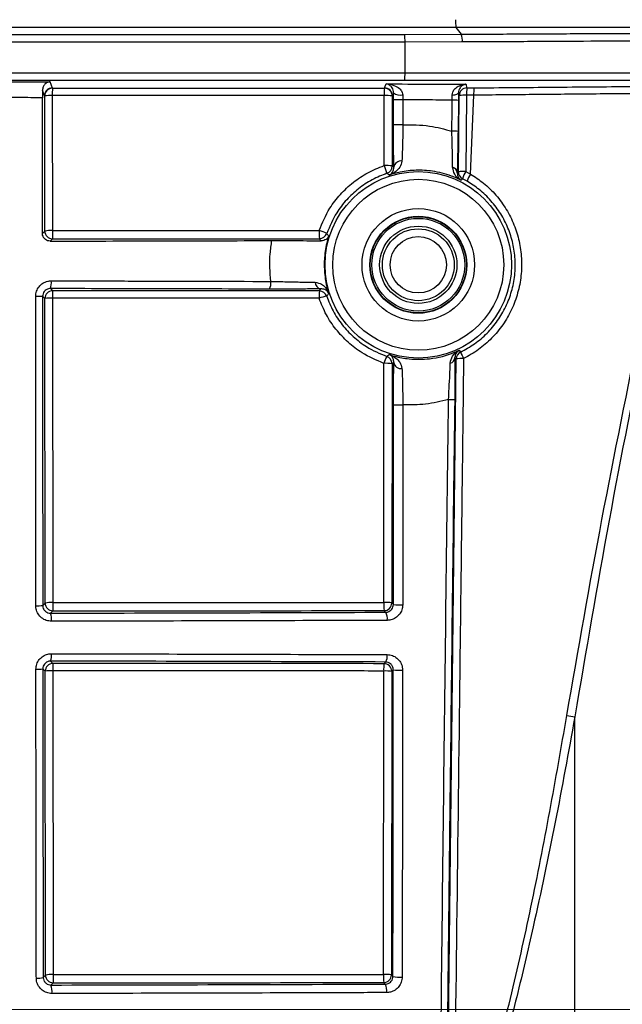
# Model space of a CAD drawing. Units: millimetres. Extents: x 268 to 2109, y 428 to 1269.
# Drawn here: x 652 to 691, y 1109 to 1172 of the extents above; entities that cross this region are included whole.
import ezdxf

# ---------------------------------------------------------------- set-up
doc = ezdxf.new("R2010")
doc.units = ezdxf.units.MM
doc.header["$LTSCALE"] = 3
doc.styles.add('SLDTEXTSTYLE0', font='TXT', dxfattribs={"width": 0.75})
doc.dimstyles.new('SLDDIMSTYLE0', dxfattribs={"dimtxt": 10.5, "dimasz": 9, "dimexe": 0, "dimexo": 0.0625, "dimgap": 2.625, "dimtad": 1, "dimdec": 0, "dimrnd": 1e-09, "dimzin": 12, "dimdsep": 46, "dimtxsty": 'SLDTEXTSTYLE0', "dimsah": 1, "dimcen": 0.09, "dimadec": 0, "dimazin": 3, "dimtfac": 1, "dimtdec": 0, "dimtmove": 0, "dimatfit": 0, "dimfxl": 0, "dimfrac": 2, "dimtolj": 1, "dimtzin": 12, "dimarcsym": 0})

# ---------------------------------------------------------------- blocks, each defined once
blk = doc.blocks.new('_D')
at = {"color": 5, "linetype": 'Continuous', "lineweight": 18}
for p, q in [((898.99, 1108.345), (898.99, 1265.808)), ((502.488, 1108.345), (901.99, 1108.345)), ((898.99, 1108.345), (898.99, 1100.145)), ((848.385, 1100.145), (901.99, 1100.145)), ((898.99, 1100.145), (898.99, 1082.145))]:
    blk.add_line(p, q, dxfattribs=at)
for points in [[(898.99, 1108.345), (900.34, 1117.345), (897.64, 1117.345)], [(898.99, 1100.145), (897.64, 1091.145), (900.34, 1091.145)]]:
    blk.add_solid(points, dxfattribs=at)
at = {"color": 5, "linetype": 'Continuous', "lineweight": 18, "insert": (885.454, 1258.05), "char_height": 10.5, "attachment_point": 1, "rotation": 90, "style": 'SLDTEXTSTYLE0'}
blk.add_mtext('8', dxfattribs=at)

msp = doc.modelspace()

# ---------------------------------------------------------------- linework, layer by layer
at = {"color": 7, "linetype": 'Continuous', "lineweight": 25}
for p, q in [((679.956, 1171.644), (568.805, 1171.644)), ((703.884, 1171.644), (679.956, 1171.644)), ((679.956, 1171.644), (680.301, 1171.206)), ((572.089, 1171.196), (676.66, 1171.196)), ((676.66, 1171.196), (680.301, 1171.206)), ((676.678, 1170.697), (572.075, 1170.697)), ((680.371, 1170.706), (676.678, 1170.697)), ((676.678, 1168.723), (676.678, 1170.697)), ((653.45, 1167.229), (653.443, 1167.246)), ((653.458, 1158.519), (653.45, 1167.229)), ((653.938, 1167.255), (653.946, 1158.545)), ((675.337, 1167.255), (653.938, 1167.255)), ((653.943, 1167.746), (653.95, 1167.728)), ((653.95, 1167.728), (675.355, 1167.728)), ((675.333, 1162.742), (675.337, 1167.255)), ((675.355, 1167.728), (675.362, 1167.745)), ((675.856, 1167.229), (675.852, 1162.716)), ((675.863, 1167.245), (675.856, 1167.229)), ((675.934, 1166.967), (675.936, 1167.435)), ((676.532, 1167.29), (676.537, 1166.978)), ((679.724, 1166.962), (679.724, 1167.288)), ((680.116, 1162.343), (680.173, 1167.253)), ((680.125, 1167.434), (680.12, 1166.945)), ((680.652, 1167.273), (680.595, 1162.363)), ((681.106, 1167.276), (680.652, 1167.273)), ((680.668, 1167.746), (681.121, 1167.75)), ((680.907, 1162.192), (681.106, 1167.276)), ((653.308, 1158.369), (653.31, 1167.114)), ((675.935, 1165.364), (675.934, 1166.967)), ((680.12, 1166.945), (680.095, 1164.942)), ((675.852, 1162.716), (675.959, 1162.639)), ((680.046, 1162.269), (680.116, 1162.343)), ((680.595, 1162.363), (680.907, 1162.192)), ((680.676, 1161.734), (680.387, 1161.893)), ((653.308, 1158.369), (653.458, 1158.519)), ((653.958, 1158.019), (653.809, 1157.87)), ((671.268, 1157.881), (671.162, 1158.028)), ((653.817, 1154.811), (653.962, 1154.667)), ((671.159, 1154.658), (671.259, 1154.797)), ((653.462, 1154.167), (653.316, 1154.313)), ((653.48, 1134.541), (653.462, 1154.167)), ((653.95, 1154.193), (653.968, 1134.567)), ((675.959, 1150.051), (675.84, 1149.966)), ((679.341, 1096.046), (679.975, 1150.276)), ((679.975, 1150.276), (679.898, 1150.361)), ((675.307, 1134.579), (675.321, 1149.992)), ((675.84, 1149.966), (675.826, 1134.553)), ((675.928, 1134.45), (675.935, 1147.321)), ((653.324, 1134.385), (653.48, 1134.541)), ((675.826, 1134.553), (675.928, 1134.45)), ((653.98, 1134.041), (653.827, 1133.888)), ((675.431, 1133.948), (675.326, 1134.053)), ((653.829, 1130.8), (653.984, 1130.645)), ((675.322, 1130.633), (675.429, 1130.74)), ((653.484, 1130.145), (653.328, 1130.301)), ((653.502, 1110.563), (653.484, 1130.145)), ((653.972, 1130.171), (653.99, 1110.589)), ((675.285, 1110.601), (675.303, 1130.16)), ((675.822, 1130.133), (675.804, 1110.574)), ((675.925, 1130.236), (675.822, 1130.133)), ((687.109, 1127.289), (687.625, 1127.198)), ((687.625, 1100.348), (687.625, 1127.198)), ((653.353, 1110.414), (653.502, 1110.563)), ((654.002, 1110.063), (653.857, 1109.918)), ((675.402, 1109.977), (675.304, 1110.075)), ((675.804, 1110.574), (675.9, 1110.479))]:
    msp.add_line(p, q, dxfattribs=at)
at = {"color": 7, "linetype": 'Continuous', "lineweight": 25, "flags": 128}
for points in [[(653.793, 1168.134), (653.811, 1168.089), (653.828, 1168.044), (653.898, 1167.863), (653.916, 1167.815), (653.943, 1167.746)], [(675.362, 1167.745), (675.379, 1167.79), (675.446, 1167.963), (675.463, 1168.009)], [(653.443, 1167.246), (653.417, 1167.316), (653.359, 1167.465), (653.31, 1167.593), (653.308, 1167.598)], [(675.936, 1167.435), (675.904, 1167.352), (675.863, 1167.245)], [(679.724, 1167.288), (679.806, 1167.295), (679.882, 1167.306), (679.95, 1167.32), (680.01, 1167.338), (680.058, 1167.36), (680.094, 1167.383), (680.117, 1167.408), (680.125, 1167.434)], [(680.173, 1167.253), (680.15, 1167.341), (680.125, 1167.434)]]:
    msp.add_lwpolyline(points, dxfattribs=at)
at = {"color": 7, "linetype": 'Continuous', "lineweight": 25}
for radius in [6.009, 5.509, 3.626, 3.126, 3.1, 2.991, 2.491, 2.317, 1.817]:
    msp.add_circle((677.534, 1156.345), radius, dxfattribs=at)
for centre, radius, start, end in [((683.359, 1172.027), 3.424, 178.05777, 186.42647), ((673.043, 1170.813), 3.637, 358.17115, 6.04847), ((679.323, 1170.815), 1.053, 354.09012, 21.78435), ((673.097, 1168.605), 3.583, 353.87628, 1.87473), ((653.943, 1167.246), 0.5, 90.08978, 179.92166), ((653.95, 1167.228), 0.5, 90.08982, 179.92166), ((653.824, 1164.827), 2.43, 87.29797, 98.84055), ((659.376, 1167.361), 5.438, 176.13075, 181.12028), ((678.735, 1167.361), 3.399, 173.80028, 181.79088), ((675.465, 1164.624), 2.634, 81.45161, 92.77571), ((675.356, 1167.228), 0.5, 0.07841, 90.07141), ((675.362, 1167.244), 0.5, 0.07841, 90.07139), ((676.375, 1167.943), 0.672, 229.12713, 283.55442), ((680.673, 1167.246), 0.5, 90.56964, 179.23129), ((680.511, 1164.914), 2.363, 86.56747, 98.21331), ((683.783, 1167.404), 3.134, 173.73242, 182.40006), ((684.215, 1167.41), 3.112, 173.73248, 182.45867), ((676.37, 1159.483), 7.497, 88.72758, 93.33293), ((679.76, 1163.16), 3.802, 84.56145, 90.52969), ((676.371, 1156.597), 8.778, 88.91317, 92.84616), ((679.726, 1160.439), 4.518, 85.31362, 90.33388), ((675.461, 1160.112), 2.634, 81.45162, 92.77571), ((682.324, 1164.996), 7.346, 197.86724, 202.00961), ((676.422, 1162.568), 0.468, 82.5206, 171.27159), ((675.352, 1162.716), 0.5, 288.91806, 359.98635), ((663.552, 1146.715), 19.601, 51.86311, 52.39134), ((679.639, 1162.24), 0.408, 4.08703, 74.35659), ((680.453, 1160.004), 2.363, 86.56742, 98.2132), ((680.616, 1162.337), 0.5, 179.30418, 242.77955), ((682.523, 1161.231), 2.236, 149.57545, 162.79218), ((682.718, 1160.992), 2.172, 146.47185, 160.03096), ((732.702, 1114.271), 70.744, 137.68842, 137.79683), ((653.832, 1156.118), 2.43, 87.29798, 98.84061), ((653.958, 1158.519), 0.5, 180.02044, 269.97956), ((659.795, 1158.414), 5.85, 178.71831, 183.87399), ((675.088, 1158.423), 3.946, 178.10077, 185.74971), ((670.082, 1155.05), 3.662, 64.89949, 73.12839), ((671.162, 1158.528), 0.5, 270.01365, 341.07502), ((687.208, 1170.361), 19.658, 217.60576, 218.20754), ((652.697, 1155.193), 1.184, 341.20954, 5.71083), ((667.2, 1155.159), 0.832, 332.57935, 7.98634), ((671.319, 1155.231), 0.438, 181.61762, 262.13301), ((653.962, 1154.167), 0.5, 90.02044, 179.97956), ((659.039, 1154.302), 5.09, 175.89195, 181.22873), ((674.575, 1154.293), 3.435, 173.90487, 181.81923), ((671.159, 1154.158), 0.5, 18.94926, 89.98636), ((687.12, 1142.397), 19.545, 141.79064, 142.40995), ((652.969, 1185.75), 31.438, 269.82126, 270.63169), ((653.836, 1151.766), 2.43, 87.29799, 98.84064), ((671.973, 1152.14), 2.207, 98.87843, 112.12522), ((680.475, 1150.27), 0.5, 115.83323, 179.28154), ((733.562, 1196.906), 70.531, 220.78774, 220.90662), ((687.497, 1153.824), 7.877, 203.20536, 206.60451), ((677.578, 1149.334), 2.35, 151.97968, 163.75258), ((663.479, 1166.069), 19.721, 307.5697, 308.13578), ((675.34, 1149.966), 0.5, 0.01363, 71.01115), ((676.421, 1150.122), 0.468, 188.72577, 277.39609), ((679.492, 1150.4), 0.408, 284.25194, 354.50135), ((680.312, 1147.939), 2.361, 86.56715, 98.21726), ((675.449, 1147.361), 2.634, 81.45166, 92.77572), ((679.653, 1154.682), 7.025, 268.62, 271.85639), ((676.37, 1156.78), 9.469, 267.36505, 271.00413), ((652.978, 1136.864), 2.503, 267.77178, 277.95029), ((653.854, 1132.14), 2.43, 87.29802, 98.84079), ((653.98, 1134.541), 0.5, 180.02044, 269.97956), ((659.808, 1134.436), 5.841, 178.71643, 183.87966), ((678.961, 1134.448), 3.656, 177.95038, 186.20803), ((675.435, 1131.948), 2.634, 81.45171, 92.77574), ((675.326, 1134.553), 0.5, 270.02044, 359.97956), ((676.363, 1138.24), 3.815, 263.4607, 272.47657), ((652.661, 1133.493), 1.231, 354.02576, 18.72532), ((674.75, 1133.55), 0.789, 350.88437, 30.25787), ((652.808, 1131.167), 1.085, 340.23063, 5.68987), ((674.826, 1131.111), 0.708, 328.42858, 8.4795), ((653.984, 1130.145), 0.5, 90.02044, 179.97956), ((659.053, 1130.28), 5.082, 175.88593, 181.23053), ((678.484, 1130.269), 3.183, 173.41944, 181.96285), ((675.322, 1130.133), 0.5, 0.02044, 89.97956), ((652.981, 1132.387), 2.114, 267.36791, 279.42485), ((653.858, 1127.744), 2.43, 87.29803, 98.84083), ((675.431, 1127.529), 2.634, 81.45172, 92.77574), ((676.359, 1133.398), 3.192, 262.1848, 272.95149), ((653.007, 1111.587), 1.223, 265.52166, 286.43904), ((653.875, 1108.162), 2.43, 87.29806, 98.84097), ((654.002, 1110.563), 0.5, 180.02044, 269.97956), ((659.821, 1110.458), 5.833, 178.71456, 183.88534), ((678.937, 1110.47), 3.654, 177.94944, 186.21088), ((675.413, 1107.97), 2.634, 81.45178, 92.77576), ((675.304, 1110.575), 0.5, 270.02044, 359.97956), ((676.332, 1112.244), 1.818, 256.24358, 275.1044), ((652.664, 1109.509), 1.26, 353.67623, 18.90693), ((674.642, 1109.567), 0.863, 350.91743, 28.33474)]:
    msp.add_arc(centre, radius, start, end, dxfattribs=at)
for centre, major_axis, start_param, end_param in [((618.534, 1183.973), (1487.314, 0), 4.736209, 4.747781), ((618.534, 1128.764), (1484.368, 0), 1.535336, 1.546927), ((618.534, 1159.973), (1486.056, 0), 4.736244, 4.750615), ((618.534, 1104.764), (1483.11, 0), 1.532497, 1.546892), ((618.534, 1135.973), (1484.798, 0), 4.736279, 4.750633)]:
    msp.add_ellipse(centre, major_axis=major_axis, ratio=0.017455, start_param=start_param, end_param=end_param, dxfattribs=at)
for points, knots in [([(680.301, 1171.206), (681.612, 1171.213), (684.237, 1171.227), (688.043, 1171.247), (691.696, 1171.266), (695.134, 1171.284), (698.325, 1171.301), (701.228, 1171.316), (703.797, 1171.329), (706.003, 1171.34), (707.657, 1171.348), (708.453, 1171.351), (708.776, 1171.352)], [0, 0, 0, 0, 0.103132, 0.206593, 0.309725, 0.41286, 0.516324, 0.619458, 0.722594, 0.826059, 0.929194, 1, 1, 1, 1]), ([(709.223, 1170.853), (708.895, 1170.852), (708.089, 1170.848), (706.413, 1170.841), (704.178, 1170.83), (701.575, 1170.817), (698.634, 1170.802), (695.401, 1170.785), (691.917, 1170.767), (688.216, 1170.747), (684.359, 1170.727), (681.699, 1170.713), (680.371, 1170.706)], [0, 0, 0, 0, 0.0708036, 0.1739371, 0.2773995, 0.3805331, 0.4836679, 0.5871316, 0.6902664, 0.7934013, 0.8968651, 1, 1, 1, 1]), ([(572.075, 1168.723), (578.603, 1168.723), (591.659, 1168.723), (611.255, 1168.723), (630.856, 1168.723), (652.669, 1168.723), (667.939, 1168.723), (676.678, 1168.723)], [0, 0, 0, 0, 0.187255, 0.37451, 0.561894, 0.749277, 1, 1, 1, 1]), ([(676.678, 1168.723), (677.757, 1168.723), (679.915, 1168.723), (683.375, 1168.723), (687.019, 1168.723), (690.772, 1168.723), (694.333, 1168.723), (697.647, 1168.723), (700.681, 1168.723), (703.401, 1168.723), (705.749, 1168.723), (707.747, 1168.723), (708.732, 1168.723), (709.223, 1168.723)], [0, 0, 0, 0, 0.075564, 0.151128, 0.245347, 0.339866, 0.434085, 0.528304, 0.622823, 0.717043, 0.811262, 0.905781, 1, 1, 1, 1]), ([(676.66, 1168.223), (667.923, 1168.223), (652.662, 1168.223), (630.865, 1168.223), (611.275, 1168.223), (591.681, 1168.223), (578.62, 1168.223), (572.089, 1168.223)], [0, 0, 0, 0, 0.250723, 0.437978, 0.625233, 0.812617, 1, 1, 1, 1]), ([(649.781, 1168.149), (650.484, 1168.147), (651.823, 1168.142), (653.159, 1168.137), (653.793, 1168.134)], [0, 0, 0, 0, 0.525556, 1, 1, 1, 1]), ([(653.793, 1168.134), (653.792, 1168.134), (653.755, 1168.132), (653.64, 1168.111), (653.477, 1168.016), (653.336, 1167.828), (653.317, 1167.671), (653.308, 1167.598)], [0, 0, 0, 0, 0.005639, 0.164729, 0.512208, 0.773845, 1, 1, 1, 1]), ([(675.463, 1168.009), (676.388, 1168.001), (678.103, 1167.988), (679.817, 1167.983), (680.607, 1167.981)], [0, 0, 0, 0, 0.539092, 1, 1, 1, 1]), ([(675.463, 1168.009), (675.465, 1168.009), (675.633, 1168.001), (675.931, 1167.944), (676.28, 1167.758), (676.447, 1167.566), (676.516, 1167.417), (676.525, 1167.344), (676.532, 1167.29)], [0, 0, 0, 0, 0.003553, 0.390875, 0.689289, 0.870328, 0.90529, 1, 1, 1, 1]), ([(675.936, 1167.435), (675.93, 1167.491), (675.918, 1167.629), (675.826, 1167.795), (675.674, 1167.948), (675.54, 1167.998), (675.464, 1168.008), (675.463, 1168.009)], [0, 0, 0, 0, 0.119866, 0.299813, 0.602295, 0.995727, 1, 1, 1, 1]), ([(708.773, 1168.223), (708.773, 1168.223), (708.33, 1168.223), (707.297, 1168.223), (705.35, 1168.223), (703.027, 1168.223), (700.345, 1168.223), (697.351, 1168.223), (694.08, 1168.223), (690.567, 1168.223), (686.863, 1168.223), (683.267, 1168.223), (679.853, 1168.223), (677.725, 1168.223), (676.66, 1168.223), (676.66, 1168.223)], [0, 0, 0, 0, 0.0000014, 0.0942199, 0.1887389, 0.2829575, 0.3771765, 0.4716958, 0.5659147, 0.6601338, 0.7546533, 0.8488723, 0.9244355, 0.9999986, 1, 1, 1, 1]), ([(679.724, 1167.288), (679.729, 1167.348), (679.736, 1167.428), (679.795, 1167.57), (679.922, 1167.742), (680.184, 1167.906), (680.432, 1167.969), (680.576, 1167.98), (680.605, 1167.981), (680.607, 1167.981)], [0, 0, 0, 0, 0.133177, 0.174697, 0.355101, 0.632643, 0.925606, 0.995438, 1, 1, 1, 1]), ([(680.607, 1167.981), (680.606, 1167.981), (680.59, 1167.98), (680.512, 1167.967), (680.378, 1167.915), (680.239, 1167.784), (680.146, 1167.623), (680.132, 1167.495), (680.125, 1167.434)], [0, 0, 0, 0, 0.005442, 0.076297, 0.376798, 0.659582, 0.838632, 1, 1, 1, 1]), ([(680.607, 1167.981), (680.611, 1167.966), (680.618, 1167.937), (680.639, 1167.858), (680.655, 1167.795), (680.668, 1167.746)], [0, 0, 0, 0, 0.189087, 0.377814, 1, 1, 1, 1]), ([(681.121, 1167.75), (681.977, 1167.757), (683.689, 1167.772), (686.217, 1167.794), (688.775, 1167.817), (691.323, 1167.84), (693.817, 1167.862), (696.031, 1167.882), (697.962, 1167.9), (699.625, 1167.915), (700.865, 1167.927), (701.519, 1167.933), (701.735, 1167.935)], [0, 0, 0, 0, 0.1033676, 0.2070005, 0.3103674, 0.4251681, 0.5403344, 0.6551345, 0.7538084, 0.8527142, 0.9513883, 1, 1, 1, 1]), ([(653.308, 1167.598), (653.309, 1167.494), (653.31, 1167.338), (653.31, 1167.17), (653.31, 1167.114)], [0, 0, 0, 0, 0.666028, 1, 1, 1, 1]), ([(701.331, 1167.465), (700.954, 1167.462), (700.202, 1167.455), (698.882, 1167.443), (697.426, 1167.43), (695.842, 1167.415), (694.161, 1167.4), (692.383, 1167.383), (690.499, 1167.366), (688.603, 1167.348), (686.734, 1167.33), (684.897, 1167.313), (683.018, 1167.295), (681.743, 1167.283), (681.106, 1167.276)], [0, 0, 0, 0, 0.0849681, 0.1699361, 0.2573733, 0.3448104, 0.4297754, 0.5147405, 0.6021734, 0.6896063, 0.7663085, 0.8430107, 0.9215053, 1, 1, 1, 1]), ([(653.31, 1167.114), (652.802, 1167.116), (651.967, 1167.119), (651.132, 1167.122), (650.805, 1167.123)], [0, 0, 0, 0, 0.608292, 1, 1, 1, 1]), ([(679.724, 1166.962), (679.161, 1166.964), (678.098, 1166.968), (677.035, 1166.975), (676.537, 1166.978)], [0, 0, 0, 0, 0.530839, 1, 1, 1, 1]), ([(676.537, 1166.978), (676.537, 1166.645), (676.537, 1166.11), (676.537, 1165.575), (676.537, 1165.374)], [0, 0, 0, 0, 0.623062, 1, 1, 1, 1]), ([(679.699, 1164.957), (679.703, 1165.29), (679.712, 1165.959), (679.72, 1166.627), (679.724, 1166.962)], [0, 0, 0, 0, 0.498525, 1, 1, 1, 1]), ([(675.959, 1162.639), (675.954, 1162.921), (675.944, 1163.486), (675.936, 1164.489), (675.935, 1165.129), (675.935, 1165.364)], [0, 0, 0, 0, 0.387344, 0.775134, 1, 1, 1, 1]), ([(676.537, 1165.374), (676.536, 1165.172), (676.531, 1164.622), (676.515, 1163.76), (676.493, 1163.275), (676.482, 1163.032)], [0, 0, 0, 0, 0.223961, 0.61118, 1, 1, 1, 1]), ([(676.537, 1165.374), (677.117, 1165.372), (678.189, 1165.368), (679.224, 1165.086), (679.699, 1164.957)], [0, 0, 0, 0, 0.541166, 1, 1, 1, 1]), ([(679.749, 1162.633), (679.749, 1162.758), (679.748, 1163.116), (679.73, 1163.914), (679.71, 1164.609), (679.699, 1164.957)], [0, 0, 0, 0, 0.211587, 0.605096, 1, 1, 1, 1]), ([(680.095, 1164.942), (680.089, 1164.541), (680.078, 1163.739), (680.06, 1162.825), (680.049, 1162.414), (680.046, 1162.269)], [0, 0, 0, 0, 0.393223, 0.7871, 1, 1, 1, 1]), ([(671.145, 1158.554), (671.351, 1159.045), (671.702, 1159.881), (672.497, 1160.905), (673.322, 1161.678), (674.273, 1162.319), (674.976, 1162.6), (675.333, 1162.742)], [0, 0, 0, 0, 0.25986, 0.442262, 0.629949, 0.812329, 1, 1, 1, 1]), ([(676.482, 1163.032), (676.445, 1162.889), (676.371, 1162.604), (676.084, 1162.344), (675.84, 1162.204), (675.692, 1162.145), (675.658, 1162.133), (675.657, 1162.132)], [0, 0, 0, 0, 0.3052459, 0.6076204, 0.9107381, 0.9955776, 1, 1, 1, 1]), ([(675.514, 1162.243), (675.193, 1162.115), (674.542, 1161.856), (673.667, 1161.271), (672.894, 1160.55), (672.155, 1159.604), (671.826, 1158.821), (671.635, 1158.366)], [0, 0, 0, 0, 0.182391, 0.370074, 0.552468, 0.740152, 1, 1, 1, 1]), ([(675.657, 1162.132), (675.657, 1162.132), (675.671, 1162.138), (675.775, 1162.19), (675.921, 1162.305), (675.949, 1162.556), (675.959, 1162.639)], [0, 0, 0, 0, 0.004662, 0.089362, 0.696106, 1, 1, 1, 1]), ([(680.297, 1161.793), (680.204, 1161.838), (680.001, 1161.937), (679.396, 1162.179), (678.522, 1162.402), (677.401, 1162.466), (676.581, 1162.373), (676.003, 1162.24), (675.771, 1162.168), (675.657, 1162.132)], [0, 0, 0, 0, 0.064149, 0.141364, 0.407416, 0.627437, 0.847452, 0.92495, 1, 1, 1, 1]), ([(680.297, 1161.793), (680.295, 1161.794), (680.13, 1161.884), (679.847, 1162.112), (679.779, 1162.473), (679.749, 1162.633)], [0, 0, 0, 0, 0.006131, 0.558259, 1, 1, 1, 1]), ([(680.046, 1162.269), (680.057, 1162.176), (680.083, 1161.964), (680.216, 1161.842), (680.296, 1161.794), (680.297, 1161.793)], [0, 0, 0, 0, 0.438686, 0.993593, 1, 1, 1, 1]), ([(680.907, 1162.192), (681.189, 1162.008), (681.787, 1161.617), (682.562, 1160.845), (683.228, 1159.938), (683.728, 1158.934), (684.06, 1157.868), (684.212, 1156.759), (684.185, 1155.632), (683.97, 1154.519), (683.576, 1153.451), (683.008, 1152.466), (682.288, 1151.593), (681.437, 1150.845), (680.781, 1150.479), (680.453, 1150.296)], [0, 0, 0, 0, 0.0695315, 0.1476151, 0.2257122, 0.3026497, 0.379586, 0.4565837, 0.5335769, 0.6116188, 0.6896609, 0.7674923, 0.8453217, 0.9226661, 1, 1, 1, 1]), ([(680.257, 1150.72), (680.565, 1150.889), (681.183, 1151.226), (681.986, 1151.918), (682.667, 1152.726), (683.203, 1153.638), (683.575, 1154.627), (683.778, 1155.658), (683.802, 1156.703), (683.657, 1157.731), (683.342, 1158.718), (682.869, 1159.648), (682.239, 1160.487), (681.506, 1161.202), (680.942, 1161.564), (680.676, 1161.734)], [0, 0, 0, 0, 0.0777982, 0.1556007, 0.233401, 0.3111961, 0.388835, 0.4664694, 0.5430183, 0.6195741, 0.6963531, 0.7731392, 0.851531, 0.9299152, 1, 1, 1, 1]), ([(653.809, 1157.87), (653.752, 1157.875), (653.639, 1157.886), (653.488, 1157.973), (653.375, 1158.101), (653.316, 1158.241), (653.31, 1158.333), (653.308, 1158.369)], [0, 0, 0, 0, 0.2167604, 0.4335659, 0.6491667, 0.8628998, 1, 1, 1, 1]), ([(653.946, 1158.545), (654.279, 1158.545), (655.946, 1158.546), (661.679, 1158.549), (667.078, 1158.552), (671.145, 1158.554)], [0, 0, 0, 0, 0.058119, 0.290596, 1, 1, 1, 1]), ([(653.809, 1157.87), (656.196, 1157.875), (660.973, 1157.885), (665.721, 1157.899), (668.095, 1157.906)], [0, 0, 0, 0, 0.499791, 1, 1, 1, 1]), ([(668.024, 1155.275), (667.983, 1155.869), (667.922, 1156.75), (668.053, 1157.622), (668.095, 1157.906)], [0, 0, 0, 0, 0.673681, 1, 1, 1, 1]), ([(668.095, 1157.906), (668.445, 1157.906), (669.146, 1157.907), (670.148, 1157.901), (670.864, 1157.891), (671.162, 1157.883), (671.268, 1157.881)], [0, 0, 0, 0, 0.281919, 0.563857, 0.844702, 1, 1, 1, 1]), ([(671.762, 1158.203), (671.762, 1158.202), (671.729, 1158.115), (671.617, 1157.945), (671.386, 1157.902), (671.268, 1157.881)], [0, 0, 0, 0, 0.007207, 0.498405, 1, 1, 1, 1]), ([(671.762, 1158.203), (671.748, 1158.158), (671.712, 1158.043), (671.588, 1157.59), (671.462, 1156.84), (671.468, 1155.818), (671.581, 1155.151), (671.693, 1154.712), (671.729, 1154.597), (671.762, 1154.487)], [0, 0, 0, 0, 0.037644, 0.095982, 0.374009, 0.639015, 0.904029, 0.908493, 1, 1, 1, 1]), ([(652.871, 1154.312), (652.882, 1154.423), (652.904, 1154.647), (653.074, 1154.944), (653.325, 1155.17), (653.608, 1155.293), (653.797, 1155.305), (653.875, 1155.311)], [0, 0, 0, 0, 0.2121816, 0.4243892, 0.6371194, 0.8514398, 1, 1, 1, 1]), ([(653.875, 1155.311), (654.206, 1155.31), (655.861, 1155.306), (660.59, 1155.296), (664.965, 1155.283), (668.024, 1155.275)], [0, 0, 0, 0, 0.069945, 0.349735, 1, 1, 1, 1]), ([(668.024, 1155.275), (668.367, 1155.267), (669.054, 1155.251), (670.09, 1155.229), (670.611, 1155.222), (670.881, 1155.219)], [0, 0, 0, 0, 0.324519, 0.649138, 1, 1, 1, 1]), ([(670.881, 1155.219), (671.028, 1155.188), (671.413, 1155.107), (671.649, 1154.763), (671.747, 1154.529), (671.761, 1154.489), (671.762, 1154.487)], [0, 0, 0, 0, 0.339577, 0.887814, 0.994916, 1, 1, 1, 1]), ([(653.817, 1154.811), (653.779, 1154.809), (653.685, 1154.803), (653.543, 1154.742), (653.418, 1154.63), (653.332, 1154.481), (653.321, 1154.369), (653.316, 1154.313)], [0, 0, 0, 0, 0.150527, 0.366556, 0.579244, 0.789929, 1, 1, 1, 1]), ([(667.938, 1154.776), (665.593, 1154.783), (660.901, 1154.796), (656.179, 1154.806), (653.817, 1154.811)], [0, 0, 0, 0, 0.499798, 1, 1, 1, 1]), ([(671.259, 1154.797), (670.946, 1154.792), (670.342, 1154.782), (669.137, 1154.774), (668.338, 1154.775), (667.938, 1154.776)], [0, 0, 0, 0, 0.3510505, 0.6755287, 1, 1, 1, 1]), ([(671.762, 1154.487), (671.762, 1154.488), (671.754, 1154.506), (671.702, 1154.611), (671.574, 1154.759), (671.346, 1154.787), (671.259, 1154.797)], [0, 0, 0, 0, 0.005408, 0.11279, 0.664347, 1, 1, 1, 1]), ([(652.881, 1134.363), (652.88, 1134.696), (652.879, 1136.361), (652.874, 1143.008), (652.872, 1149.326), (652.871, 1154.312)], [0, 0, 0, 0, 0.050112, 0.25056, 1, 1, 1, 1]), ([(653.316, 1154.313), (653.316, 1150.991), (653.317, 1144.346), (653.322, 1137.706), (653.324, 1134.385)], [0, 0, 0, 0, 0.499894, 1, 1, 1, 1]), ([(671.142, 1154.184), (670.809, 1154.184), (669.143, 1154.185), (663.413, 1154.189), (658.015, 1154.191), (653.95, 1154.193)], [0, 0, 0, 0, 0.0581422, 0.2907112, 1, 1, 1, 1]), ([(675.321, 1149.992), (674.837, 1150.196), (674.007, 1150.545), (672.986, 1151.336), (672.209, 1152.164), (671.566, 1153.119), (671.284, 1153.826), (671.142, 1154.184)], [0, 0, 0, 0, 0.256186, 0.439471, 0.628073, 0.81138, 1, 1, 1, 1]), ([(671.632, 1154.32), (671.76, 1153.998), (672.02, 1153.343), (672.608, 1152.465), (673.332, 1151.69), (674.276, 1150.955), (675.055, 1150.627), (675.503, 1150.438)], [0, 0, 0, 0, 0.183289, 0.371891, 0.555184, 0.74379, 1, 1, 1, 1]), ([(687.109, 1127.289), (687.845, 1131.508), (689.318, 1139.951), (691.03, 1148.342), (691.886, 1152.539)], [0, 0, 0, 0, 0.4997794, 1, 1, 1, 1]), ([(692.28, 1152.444), (691.445, 1148.251), (689.775, 1139.861), (688.342, 1131.42), (687.625, 1127.198)], [0, 0, 0, 0, 0.499756, 1, 1, 1, 1]), ([(675.657, 1150.558), (675.771, 1150.523), (676.192, 1150.392), (677.062, 1150.237), (678.382, 1150.244), (679.464, 1150.517), (680.067, 1150.789), (680.161, 1150.831)], [0, 0, 0, 0, 0.077562, 0.285304, 0.572517, 0.933619, 1, 1, 1, 1]), ([(679.592, 1150.005), (679.626, 1150.164), (679.703, 1150.523), (679.991, 1150.744), (680.159, 1150.83), (680.161, 1150.831)], [0, 0, 0, 0, 0.441854, 0.993864, 1, 1, 1, 1]), ([(680.161, 1150.831), (680.16, 1150.83), (680.079, 1150.785), (679.943, 1150.666), (679.912, 1150.455), (679.898, 1150.361)], [0, 0, 0, 0, 0.006411, 0.561208, 1, 1, 1, 1]), ([(675.657, 1150.558), (675.659, 1150.557), (675.693, 1150.545), (675.84, 1150.486), (676.084, 1150.346), (676.371, 1150.086), (676.445, 1149.801), (676.482, 1149.658)], [0, 0, 0, 0, 0.0044272, 0.0897434, 0.3925065, 0.6945271, 1, 1, 1, 1]), ([(675.959, 1150.051), (675.95, 1150.135), (675.921, 1150.384), (675.775, 1150.5), (675.671, 1150.552), (675.658, 1150.558), (675.657, 1150.558)], [0, 0, 0, 0, 0.304106, 0.910154, 0.995332, 1, 1, 1, 1]), ([(675.935, 1147.321), (675.936, 1147.713), (675.938, 1148.496), (675.947, 1149.433), (675.956, 1149.873), (675.959, 1150.051)], [0, 0, 0, 0, 0.373279, 0.746283, 1, 1, 1, 1]), ([(680.453, 1150.296), (680.449, 1149.963), (680.429, 1148.299), (680.344, 1141.309), (680.127, 1123.565), (679.926, 1107.154), (679.791, 1096.067)], [0, 0, 0, 0, 0.018413, 0.092067, 0.386681, 1, 1, 1, 1]), ([(679.898, 1150.361), (679.898, 1150.098), (679.898, 1149.571), (679.891, 1148.588), (679.884, 1147.937), (679.881, 1147.661)], [0, 0, 0, 0, 0.365889, 0.731118, 1, 1, 1, 1]), ([(676.482, 1149.658), (676.489, 1149.505), (676.507, 1149.126), (676.527, 1148.322), (676.533, 1147.649), (676.536, 1147.313)], [0, 0, 0, 0, 0.254915, 0.628022, 1, 1, 1, 1]), ([(679.484, 1147.659), (679.497, 1147.9), (679.528, 1148.465), (679.567, 1149.245), (679.587, 1149.758), (679.591, 1149.965), (679.592, 1150.005)], [0, 0, 0, 0, 0.269947, 0.635362, 0.929711, 1, 1, 1, 1]), ([(679.484, 1147.659), (678.993, 1147.54), (678.024, 1147.304), (677.028, 1147.31), (676.536, 1147.313)], [0, 0, 0, 0, 0.506272, 1, 1, 1, 1]), ([(678.656, 1050.706), (678.652, 1051.517), (678.644, 1053.138), (678.639, 1055.947), (678.64, 1059.033), (678.647, 1062.41), (678.66, 1066.033), (678.678, 1069.877), (678.705, 1074.25), (678.74, 1079.18), (678.784, 1084.668), (678.834, 1090.333), (678.878, 1094.961), (678.92, 1099.229), (678.96, 1103.122), (679.041, 1110.668), (679.16, 1121.09), (679.32, 1134.366), (679.429, 1143.228), (679.484, 1147.659)], [0, 0, 0, 0, 0.043615, 0.08723, 0.13144, 0.175827, 0.220274, 0.26466, 0.30887, 0.363726, 0.418746, 0.473786, 0.528667, 0.550268, 0.593558, 0.636848, 0.757881, 0.878949, 1, 1, 1, 1]), ([(679.881, 1147.661), (679.829, 1143.372), (679.725, 1134.796), (679.605, 1124.503), (679.516, 1116.772), (679.457, 1111.598), (679.4, 1106.439), (679.346, 1101.314), (679.294, 1095.983), (679.246, 1090.484), (679.202, 1084.855), (679.166, 1079.401), (679.139, 1074.503), (679.122, 1070.162), (679.111, 1066.347), (679.107, 1062.751), (679.109, 1059.4), (679.117, 1056.338), (679.13, 1053.55), (679.144, 1051.941), (679.151, 1051.136)], [0, 0, 0, 0, 0.117719, 0.235438, 0.282869, 0.330373, 0.377833, 0.425194, 0.472506, 0.527305, 0.582261, 0.637199, 0.691972, 0.736061, 0.780327, 0.824652, 0.868919, 0.913009, 0.956504, 1, 1, 1, 1]), ([(676.536, 1147.313), (676.536, 1146.979), (676.536, 1145.313), (676.533, 1141.017), (676.53, 1137.057), (676.528, 1134.429)], [0, 0, 0, 0, 0.077582, 0.387911, 1, 1, 1, 1]), ([(653.885, 1133.365), (653.771, 1133.376), (653.544, 1133.398), (653.241, 1133.573), (653.013, 1133.83), (652.897, 1134.11), (652.885, 1134.293), (652.881, 1134.363)], [0, 0, 0, 0, 0.217479, 0.434935, 0.651865, 0.867111, 1, 1, 1, 1]), ([(653.324, 1134.385), (653.326, 1134.35), (653.332, 1134.258), (653.391, 1134.118), (653.505, 1133.99), (653.656, 1133.904), (653.77, 1133.893), (653.827, 1133.888)], [0, 0, 0, 0, 0.131022, 0.344434, 0.561391, 0.780413, 1, 1, 1, 1]), ([(653.968, 1134.567), (654.301, 1134.567), (655.967, 1134.568), (663.082, 1134.571), (669.861, 1134.575), (675.307, 1134.579)], [0, 0, 0, 0, 0.046839, 0.234196, 1, 1, 1, 1]), ([(675.431, 1133.948), (675.471, 1133.951), (675.565, 1133.958), (675.705, 1134.022), (675.828, 1134.135), (675.912, 1134.284), (675.923, 1134.395), (675.928, 1134.45)], [0, 0, 0, 0, 0.158446, 0.375636, 0.586703, 0.79397, 1, 1, 1, 1]), ([(676.528, 1134.429), (676.517, 1134.318), (676.495, 1134.097), (676.328, 1133.8), (676.081, 1133.573), (675.799, 1133.446), (675.609, 1133.431), (675.529, 1133.425)], [0, 0, 0, 0, 0.210041, 0.420103, 0.631178, 0.845226, 1, 1, 1, 1]), ([(653.827, 1133.888), (657.442, 1133.896), (664.677, 1133.912), (671.845, 1133.936), (675.431, 1133.948)], [0, 0, 0, 0, 0.499599, 1, 1, 1, 1]), ([(675.529, 1133.425), (675.202, 1133.424), (673.567, 1133.418), (669.158, 1133.403), (662.28, 1133.383), (656.684, 1133.371), (653.885, 1133.365)], [0, 0, 0, 0, 0.045619, 0.228099, 0.613867, 1, 1, 1, 1]), ([(652.884, 1130.275), (652.895, 1130.387), (652.917, 1130.61), (653.086, 1130.907), (653.336, 1131.133), (653.619, 1131.257), (653.808, 1131.27), (653.887, 1131.275)], [0, 0, 0, 0, 0.212129, 0.42432, 0.636077, 0.848687, 1, 1, 1, 1]), ([(653.887, 1131.275), (654.218, 1131.274), (655.873, 1131.271), (660.32, 1131.26), (667.215, 1131.242), (672.755, 1131.224), (675.526, 1131.216)], [0, 0, 0, 0, 0.045627, 0.228139, 0.613897, 1, 1, 1, 1]), ([(675.526, 1131.216), (675.641, 1131.204), (675.869, 1131.18), (676.171, 1131.001), (676.397, 1130.738), (676.509, 1130.456), (676.52, 1130.276), (676.523, 1130.211)], [0, 0, 0, 0, 0.21955, 0.439027, 0.658587, 0.875818, 1, 1, 1, 1]), ([(653.829, 1130.8), (653.789, 1130.798), (653.695, 1130.792), (653.554, 1130.73), (653.428, 1130.618), (653.343, 1130.468), (653.333, 1130.357), (653.328, 1130.301)], [0, 0, 0, 0, 0.153538, 0.367295, 0.578219, 0.788772, 1, 1, 1, 1]), ([(675.429, 1130.74), (671.849, 1130.752), (664.682, 1130.776), (657.448, 1130.792), (653.829, 1130.8)], [0, 0, 0, 0, 0.49963, 1, 1, 1, 1]), ([(675.925, 1130.236), (675.923, 1130.269), (675.918, 1130.36), (675.862, 1130.501), (675.75, 1130.632), (675.6, 1130.722), (675.486, 1130.734), (675.429, 1130.74)], [0, 0, 0, 0, 0.120947, 0.335336, 0.555615, 0.777898, 1, 1, 1, 1]), ([(652.912, 1110.368), (652.911, 1110.7), (652.908, 1112.359), (652.897, 1118.987), (652.89, 1125.297), (652.884, 1130.275)], [0, 0, 0, 0, 0.050095, 0.250478, 1, 1, 1, 1]), ([(653.328, 1130.301), (653.331, 1126.984), (653.338, 1120.347), (653.348, 1113.726), (653.353, 1110.414)], [0, 0, 0, 0, 0.499898, 1, 1, 1, 1]), ([(675.303, 1130.16), (674.97, 1130.16), (673.305, 1130.161), (666.196, 1130.165), (659.417, 1130.169), (653.972, 1130.171)], [0, 0, 0, 0, 0.046857, 0.234284, 1, 1, 1, 1]), ([(675.9, 1110.479), (675.905, 1113.767), (675.915, 1120.346), (675.922, 1126.939), (675.925, 1130.236)], [0, 0, 0, 0, 0.499902, 1, 1, 1, 1]), ([(676.523, 1130.211), (676.523, 1129.878), (676.521, 1128.213), (676.513, 1121.614), (676.502, 1115.36), (676.494, 1110.434)], [0, 0, 0, 0, 0.050433, 0.252169, 1, 1, 1, 1]), ([(680.904, 1100.432), (681.24, 1101.375), (682.246, 1104.204), (683.505, 1109.059), (684.842, 1115.012), (686.033, 1121.095), (686.75, 1125.224), (687.109, 1127.289)], [0, 0, 0, 0, 0.1087693, 0.3263144, 0.5444468, 0.7721773, 1, 1, 1, 1]), ([(687.625, 1127.198), (687.214, 1124.936), (686.393, 1120.413), (685.125, 1114.404), (683.903, 1109.161), (682.721, 1104.684), (681.647, 1101.793), (681.11, 1100.348)], [0, 0, 0, 0, 0.2492361, 0.4984549, 0.6657488, 0.8330378, 1, 1, 1, 1]), ([(653.917, 1109.371), (653.803, 1109.382), (653.575, 1109.404), (653.271, 1109.579), (653.043, 1109.837), (652.927, 1110.117), (652.916, 1110.299), (652.912, 1110.368)], [0, 0, 0, 0, 0.217527, 0.434997, 0.652972, 0.869977, 1, 1, 1, 1]), ([(653.353, 1110.414), (653.355, 1110.38), (653.361, 1110.288), (653.42, 1110.149), (653.534, 1110.021), (653.685, 1109.934), (653.8, 1109.923), (653.857, 1109.918)], [0, 0, 0, 0, 0.1280357, 0.3437297, 0.5624953, 0.7815955, 1, 1, 1, 1]), ([(653.99, 1110.589), (654.323, 1110.589), (655.989, 1110.59), (663.089, 1110.593), (669.853, 1110.597), (675.285, 1110.601)], [0, 0, 0, 0, 0.046936, 0.234679, 1, 1, 1, 1]), ([(675.402, 1109.977), (675.442, 1109.98), (675.536, 1109.987), (675.676, 1110.051), (675.8, 1110.164), (675.884, 1110.313), (675.895, 1110.424), (675.9, 1110.479)], [0, 0, 0, 0, 0.160287, 0.374393, 0.58368, 0.791589, 1, 1, 1, 1]), ([(676.494, 1110.434), (676.483, 1110.323), (676.462, 1110.102), (676.294, 1109.805), (676.047, 1109.579), (675.766, 1109.451), (675.575, 1109.437), (675.495, 1109.431)], [0, 0, 0, 0, 0.210539, 0.42114, 0.631422, 0.843383, 1, 1, 1, 1]), ([(653.857, 1109.918), (657.459, 1109.926), (664.669, 1109.943), (671.823, 1109.966), (675.402, 1109.977)], [0, 0, 0, 0, 0.499712, 1, 1, 1, 1]), ([(675.495, 1109.431), (675.167, 1109.43), (673.529, 1109.424), (669.127, 1109.409), (662.271, 1109.389), (656.702, 1109.377), (653.917, 1109.371)], [0, 0, 0, 0, 0.045772, 0.228861, 0.614302, 1, 1, 1, 1])]:
    msp.add_open_spline(points, degree=3, knots=knots, dxfattribs=at)

# ---------------------------------------------------------------- dimensions: what is measured, and where the dimension line sits
at = {"color": 5, "linetype": 'Continuous', "lineweight": 18}
dim = msp.add_linear_dim(base=(898.99, 1100.145), p1=(499.488, 1108.345), p2=(845.385, 1100.145), angle=90, dimstyle='SLDDIMSTYLE0', dxfattribs=at)
dim.commit()
dim.dimension.update_dxf_attribs({"geometry": '_D', "text_midpoint": (898.99, 1261.929), "dimtype": 160})

doc.saveas('drawing.dxf')
